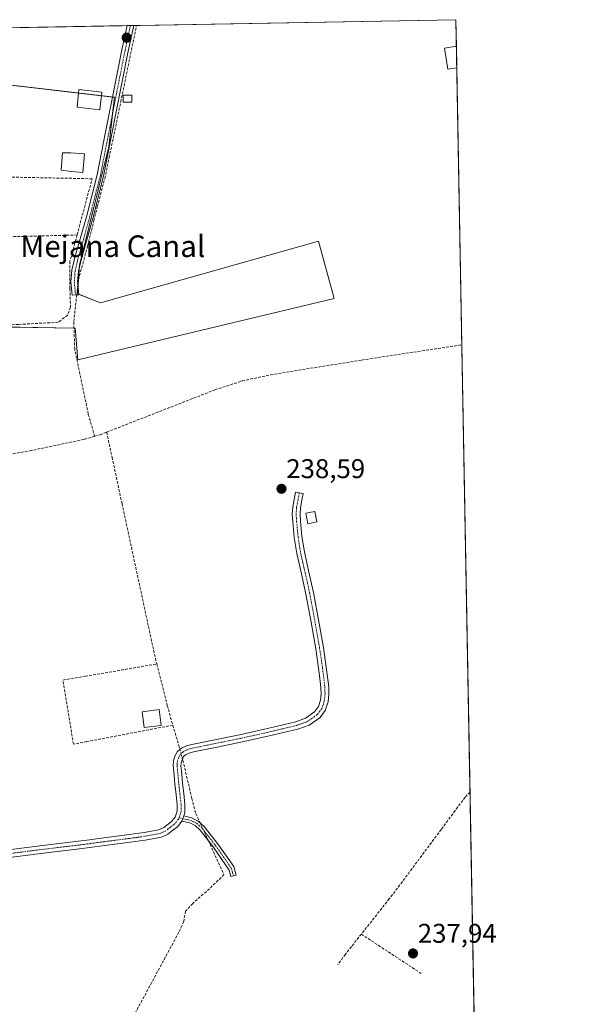
# Model space of a CAD drawing. Units: metres. Extents: x 625993 to 629488, y 4646278 to 4648653.
# Drawn here: x 629284 to 629488, y 4648290 to 4648653 of the extents above; entities that cross this region are included whole.
import ezdxf
from ezdxf.enums import TextEntityAlignment as Align

# ---------------------------------------------------------------- set-up
doc = ezdxf.new("R2010")
doc.units = ezdxf.units.M
doc.header["$MEASUREMENT"] = 0
doc.linetypes.add('TRAZO_Y_PUNTO', pattern=[1, 0.5, -0.25, 0, -0.25])
doc.linetypes.add('TRAZOSX2', pattern=[1.5, 1, -0.5])
for name, color, linetype, lineweight in [('Camino', 19, 'Continuous', 0), ('Camino Cxs', 19, 'Continuous', 0), ('Camino eje', 39, 'TRAZO_Y_PUNTO', 13), ('Carátula', 7, 'Continuous', 5), ('Comarca CxS', 133, 'Continuous', 0), ('Comunidad Autónoma CxS', 142, 'Continuous', 0), ('Corriente artificial lineal', 5, 'TRAZOSX2', 13), ('Corriente artificial lineal oculto', 135, 'TRAZO_Y_PUNTO', 13), ('Cultivos herbáceos CxS', 92, 'Continuous', 0), ('Edificación', 1, 'Continuous', 13), ('Edificación Cxs', 1, 'Continuous', 13), ('Edificación ligera', 1, 'Continuous', 0), ('Edificación ligera Cxs', 1, 'Continuous', 0), ('Huerta', 92, 'Continuous', 0), ('Huerta CxS', 92, 'Continuous', 0), ('Municipio CxS', 142, 'Continuous', 0), ('Muro lineal', 1, 'TRAZOSX2', 13), ('Provincia CxS', 1, 'Continuous', 0), ('Punto de cota en terreno', 7, 'Continuous', 0), ('Rótulo de punto de cota en terreno', 19, 'Continuous', 0), ('Texto cartográfico', 19, 'Continuous', 0)]:
    doc.layers.add(name, color=color, linetype=linetype, lineweight=lineweight)
doc.styles.add('Arial', font='txt', dxfattribs={"height": 0.2})

# ---------------------------------------------------------------- blocks, each defined once
blk = doc.blocks.new('5PATER')
at = {"layer": 'Carátula', "linetype": 'Continuous', "lineweight": 5}
h = blk.add_hatch(color=250, dxfattribs=at)
edge = h.paths.add_edge_path()
edge.add_ellipse((0, 0.01), major_axis=(-1.33, -1.34), ratio=0.999422, start_angle=0, end_angle=360)

msp = doc.modelspace()

# ---------------------------------------------------------------- linework, layer by layer
at = {"layer": 'Camino', "color": 19, "linetype": 'Continuous', "lineweight": 0}
for points in [[(629306.15, 4648551.76, 239.22), (629303.73, 4648551.54, 238.96), (629303.5, 4648554.04, 238.87), (629303.28, 4648556.53, 238.77), (629303.6, 4648560.84, 238.74), (629304.33, 4648563.89, 238.8), (629304.62, 4648565.11, 238.85), (629308.96, 4648580.59, 238.81), (629312.94, 4648596.08, 238.93), (629315.43, 4648608.7, 238.95), (629317.5, 4648619.16, 238.94), (629319.09, 4648627.26, 238.54), (629322.05, 4648642.24, 238.62), (629323.99, 4648651.19, 238.6), (629323.99, 4648651.2, 238.6)], [(629326.49, 4648651.24, 238.67), (629324.43, 4648641.72, 238.66), (629319.89, 4648618.69, 238.72), (629315.32, 4648595.54, 238.68), (629311.31, 4648579.96, 238.67), (629311.05, 4648579.04, 238.64), (629306.98, 4648564.5, 238.96), (629306.01, 4648560.46, 238.9), (629305.72, 4648556.55, 239), (629305.93, 4648554.26, 239.17), (629306.15, 4648551.76, 239.22)], [(629323.99, 4648651.2, 238.6), (629326.49, 4648651.24, 238.67)], [(629246.47, 4648342.36, 238.64), (629291.82, 4648348.1, 238.35), (629306.03, 4648349.81, 238.35), (629310.1, 4648350.34, 238.34), (629315.38, 4648351.02, 238.27), (629324.72, 4648352.25, 238.27), (629330.27, 4648353.02, 238.32), (629335.79, 4648354.04, 238.39), (629337.53, 4648354.86, 238.38), (629339.12, 4648356.09, 238.37), (629340.56, 4648357.21, 238.37), (629341.74, 4648358.65, 238.39), (629342.49, 4648360.91, 238.38), (629342.51, 4648363.19, 238.36), (629342.09, 4648367.06, 238.33), (629341.68, 4648370.93, 238.34), (629341.35, 4648374.32, 238.38), (629341.04, 4648377.72, 238.44), (629341.15, 4648379.49, 238.51), (629341.68, 4648381.24, 238.63), (629342.61, 4648382.92, 238.74), (629343.44, 4648383.65, 238.8), (629344.05, 4648384.18, 238.8), (629345.93, 4648385.05, 238.82), (629347.89, 4648385.59, 238.75), (629365.49, 4648389.17, 238.7), (629375.9, 4648391.5, 238.6), (629386.29, 4648393.97, 238.66), (629389.94, 4648395.28, 238.64), (629393.26, 4648397.62, 238.69), (629394.74, 4648399.62, 238.72), (629395.44, 4648401.91, 238.71), (629395.7, 4648404.28, 238.69), (629395.63, 4648406.64, 238.68), (629395.1, 4648411.01, 238.68), (629394.76, 4648413.79, 238.67), (629393.71, 4648420.92, 238.61), (629392, 4648430.74, 238.45), (629390.06, 4648441.14, 238.64), (629388.38, 4648448.66, 238.54), (629386.67, 4648456.18, 238.58), (629385.77, 4648462.02, 238.6), (629385.2, 4648467.89, 238.62), (629385.02, 4648470.62, 238.62), (629385.2, 4648473.33, 238.63), (629386.22, 4648478.84, 238.65), (629389.03, 4648478.31, 238.59), (629388.56, 4648475.82, 238.57), (629388.03, 4648472.98, 238.57), (629387.88, 4648470.62, 238.54), (629388.04, 4648468.12, 238.5), (629388.6, 4648462.38, 238.44), (629389.48, 4648456.71, 238.39), (629391.16, 4648449.28, 238.44), (629392.86, 4648441.71, 238.5), (629394.75, 4648431.55, 238.28), (629396.53, 4648421.37, 238.52), (629397.59, 4648414.17, 238.5), (629398.48, 4648406.86, 238.4), (629398.56, 4648404.16, 238.4), (629398.25, 4648401.33, 238.47), (629397.19, 4648398.14, 238.62), (629395.28, 4648395.55, 238.6), (629391.26, 4648392.73, 238.45), (629387.1, 4648391.23, 238.25), (629376.54, 4648388.71, 238.45), (629366.08, 4648386.38, 238.26), (629357.26, 4648384.58, 238.03), (629348.55, 4648382.81, 238.62), (629346.92, 4648382.36, 238.66), (629345.62, 4648381.76, 238.61), (629344.87, 4648381.11, 238.53), (629344.54, 4648380.51, 238.47), (629344.07, 4648379.24, 238.34), (629343.9, 4648377.76, 238.27), (629344.19, 4648374.59, 238.25), (629344.52, 4648371.22, 238.27), (629344.93, 4648367.37, 238.34), (629345.37, 4648363.33, 238.45), (629345.34, 4648360.43, 238.49), (629344.91, 4648359.12, 238.49)], [(629344.26, 4648357.21, 238.42), (629344.91, 4648359.12, 238.49)], [(629344.26, 4648357.21, 238.42), (629344.91, 4648359.12, 238.49)], [(629344.91, 4648359.12, 238.49), (629347.81, 4648358.46, 238.48), (629350.27, 4648357.23, 238.34), (629352.47, 4648355.27, 238.21), (629357.39, 4648348.9, 238.06), (629363.38, 4648340.4, 237.92), (629364.27, 4648337.28, 237.85), (629362.34, 4648336.73, 237.9), (629361.66, 4648339.14, 238.1), (629355.79, 4648347.71, 238.18), (629351, 4648353.9, 238.35), (629349.14, 4648355.56, 238.32), (629347.13, 4648356.56, 238.38), (629344.26, 4648357.21, 238.42)], [(629344.26, 4648357.21, 238.42), (629342.57, 4648355.15, 238.36), (629340.86, 4648353.83, 238.39), (629339.03, 4648352.42, 238.32), (629336.67, 4648351.3, 238.24), (629330.72, 4648350.21, 238.19), (629325.1, 4648349.42, 238.15), (629315.74, 4648348.19, 238.21), (629310.18, 4648347.47, 238.29), (629306.38, 4648346.98, 238.26), (629292.17, 4648345.27, 238.21), (629246.87, 4648339.52, 238.63)]]:
    msp.add_polyline3d(points, dxfattribs=at)
at = {"layer": 'Camino Cxs', "color": 19, "linetype": 'Continuous', "lineweight": 0}
for points in [[(629306.15, 4648551.76, 239.22), (629303.73, 4648551.54, 238.96), (629303.5, 4648554.04, 238.87), (629303.28, 4648556.53, 238.77), (629303.6, 4648560.84, 238.74), (629304.33, 4648563.89, 238.8), (629304.62, 4648565.11, 238.85), (629308.96, 4648580.59, 238.81), (629312.94, 4648596.08, 238.93), (629315.43, 4648608.7, 238.95), (629317.5, 4648619.16, 238.94), (629319.09, 4648627.26, 238.54), (629322.05, 4648642.24, 238.62), (629323.99, 4648651.19, 238.6), (629323.99, 4648651.2, 238.6), (629326.49, 4648651.24, 238.67), (629324.43, 4648641.72, 238.66), (629319.89, 4648618.69, 238.72), (629315.32, 4648595.54, 238.68), (629311.31, 4648579.96, 238.67), (629311.05, 4648579.04, 238.64), (629306.98, 4648564.5, 238.96), (629306.01, 4648560.46, 238.9), (629305.72, 4648556.55, 239), (629305.93, 4648554.26, 239.17), (629306.15, 4648551.76, 239.22)], [(629344.26, 4648357.21, 238.42), (629344.91, 4648359.12, 238.49), (629347.81, 4648358.46, 238.48), (629350.27, 4648357.23, 238.34), (629352.47, 4648355.27, 238.21), (629357.39, 4648348.9, 238.06), (629363.38, 4648340.4, 237.92), (629364.27, 4648337.28, 237.85), (629362.34, 4648336.73, 237.9), (629361.66, 4648339.14, 238.1), (629355.79, 4648347.71, 238.18), (629351, 4648353.9, 238.35), (629349.14, 4648355.56, 238.32), (629347.13, 4648356.56, 238.38), (629344.26, 4648357.21, 238.42)]]:
    msp.add_polyline3d(points, close=True, dxfattribs=at)
msp.add_polyline3d([(629246.47, 4648342.36, 238.64), (629291.82, 4648348.1, 238.35), (629306.03, 4648349.81, 238.35), (629310.1, 4648350.34, 238.34), (629315.38, 4648351.02, 238.27), (629324.72, 4648352.25, 238.27), (629330.27, 4648353.02, 238.32), (629335.79, 4648354.04, 238.39), (629337.53, 4648354.86, 238.38), (629339.12, 4648356.09, 238.37), (629340.56, 4648357.21, 238.37), (629341.74, 4648358.65, 238.39), (629342.49, 4648360.91, 238.38), (629342.51, 4648363.19, 238.36), (629342.09, 4648367.06, 238.33), (629341.68, 4648370.93, 238.34), (629341.35, 4648374.32, 238.38), (629341.04, 4648377.72, 238.44), (629341.15, 4648379.49, 238.51), (629341.68, 4648381.24, 238.63), (629342.61, 4648382.92, 238.74), (629343.44, 4648383.65, 238.8), (629344.05, 4648384.18, 238.8), (629345.93, 4648385.05, 238.82), (629347.89, 4648385.59, 238.75), (629365.49, 4648389.17, 238.7), (629375.9, 4648391.5, 238.6), (629386.29, 4648393.97, 238.66), (629389.94, 4648395.28, 238.64), (629393.26, 4648397.62, 238.69), (629394.74, 4648399.62, 238.72), (629395.44, 4648401.91, 238.71), (629395.7, 4648404.28, 238.69), (629395.63, 4648406.64, 238.68), (629395.1, 4648411.01, 238.68), (629394.76, 4648413.79, 238.67), (629393.71, 4648420.92, 238.61), (629392, 4648430.74, 238.45), (629390.06, 4648441.14, 238.64), (629388.38, 4648448.66, 238.54), (629386.67, 4648456.18, 238.58), (629385.77, 4648462.02, 238.6), (629385.2, 4648467.89, 238.62), (629385.02, 4648470.62, 238.62), (629385.2, 4648473.33, 238.63), (629386.22, 4648478.84, 238.65), (629389.03, 4648478.31, 238.59), (629388.56, 4648475.82, 238.57), (629388.03, 4648472.98, 238.57), (629387.88, 4648470.62, 238.54), (629388.04, 4648468.12, 238.5), (629388.6, 4648462.38, 238.44), (629389.48, 4648456.71, 238.39), (629391.16, 4648449.28, 238.44), (629392.86, 4648441.71, 238.5), (629394.75, 4648431.55, 238.28), (629396.53, 4648421.37, 238.52), (629397.59, 4648414.17, 238.5), (629398.48, 4648406.86, 238.4), (629398.56, 4648404.16, 238.4), (629398.25, 4648401.33, 238.47), (629397.19, 4648398.14, 238.62), (629395.28, 4648395.55, 238.6), (629391.26, 4648392.73, 238.45), (629387.1, 4648391.23, 238.25), (629376.54, 4648388.71, 238.45), (629366.08, 4648386.38, 238.26), (629357.26, 4648384.58, 238.03), (629348.55, 4648382.81, 238.62), (629346.92, 4648382.36, 238.66), (629345.62, 4648381.76, 238.61), (629344.87, 4648381.11, 238.53), (629344.54, 4648380.51, 238.47), (629344.07, 4648379.24, 238.34), (629343.9, 4648377.76, 238.27), (629344.19, 4648374.59, 238.25), (629344.52, 4648371.22, 238.27), (629344.93, 4648367.37, 238.34), (629345.37, 4648363.33, 238.45), (629345.34, 4648360.43, 238.49), (629344.91, 4648359.12, 238.49), (629344.91, 4648359.12, 238.49), (629344.26, 4648357.21, 238.42), (629342.57, 4648355.15, 238.36), (629340.86, 4648353.83, 238.39), (629339.03, 4648352.42, 238.32), (629336.67, 4648351.3, 238.24), (629330.72, 4648350.21, 238.19), (629325.1, 4648349.42, 238.15), (629315.74, 4648348.19, 238.21), (629310.18, 4648347.47, 238.29), (629306.38, 4648346.98, 238.26), (629292.17, 4648345.27, 238.21), (629246.87, 4648339.52, 238.63)], dxfattribs=at)
at = {"layer": 'Camino eje', "color": 39, "linetype": 'TRAZO_Y_PUNTO', "lineweight": 13}
for points in [[(629325.24, 4648651.22, 238.64), (629323.24, 4648641.98, 238.64), (629321.76, 4648634.49, 238.8), (629320.1, 4648626.07, 238.58), (629319.31, 4648622.02, 238.78), (629318.7, 4648618.93, 238.83), (629317.66, 4648613.7, 239), (629314.13, 4648595.81, 238.8), (629311.93, 4648587.26, 239.09), (629310.07, 4648580.05, 238.74), (629307.84, 4648572.08, 239.08), (629305.8, 4648564.81, 238.92), (629305.66, 4648564.2, 238.89), (629304.81, 4648560.65, 238.82), (629304.5, 4648556.54, 238.89), (629304.61, 4648555.3, 238.96), (629304.72, 4648554.15, 239.02), (629304.83, 4648552.9, 239.07), (629304.94, 4648551.65, 239.09)], [(629387.63, 4648478.58, 238.63), (629387.39, 4648477.33, 238.63), (629387.14, 4648475.95, 238.64), (629386.62, 4648473.16, 238.66), (629386.54, 4648471.98, 238.66), (629386.45, 4648470.62, 238.66), (629386.54, 4648469.26, 238.65), (629386.62, 4648468.01, 238.64), (629387.19, 4648462.2, 238.55), (629387.63, 4648459.37, 238.51), (629388.08, 4648456.45, 238.49), (629388.93, 4648452.69, 238.47), (629389.77, 4648448.97, 238.49), (629390.61, 4648445.21, 238.59), (629391.46, 4648441.43, 238.66), (629392.41, 4648436.35, 238.56), (629393.38, 4648431.15, 238.37), (629394.27, 4648426.06, 238.44), (629395.12, 4648421.15, 238.57), (629396.18, 4648413.98, 238.66), (629397.06, 4648406.75, 238.6), (629397.13, 4648404.22, 238.6), (629396.85, 4648401.62, 238.66), (629396.5, 4648400.48, 238.71), (629395.97, 4648398.88, 238.72), (629395.23, 4648397.88, 238.7), (629394.27, 4648396.59, 238.65), (629392.26, 4648395.18, 238.63), (629390.6, 4648394.01, 238.62), (629388.52, 4648393.26, 238.59), (629386.7, 4648392.6, 238.5), (629381.42, 4648391.34, 238.34), (629376.22, 4648390.11, 238.53), (629371.02, 4648388.94, 238.71), (629365.79, 4648387.78, 238.55), (629361.38, 4648386.88, 238.36), (629348.22, 4648384.2, 238.76), (629346.43, 4648383.71, 238.87), (629345.78, 4648383.41, 238.85), (629344.68, 4648382.84, 238.75), (629344.16, 4648382.38, 238.7), (629343.66, 4648381.87, 238.64), (629343.02, 4648380.62, 238.54), (629342.61, 4648379.36, 238.45), (629342.51, 4648378.35, 238.39), (629342.47, 4648377.74, 238.38), (629342.77, 4648374.46, 238.32), (629343.1, 4648371.08, 238.31), (629343.51, 4648367.22, 238.34), (629343.94, 4648363.26, 238.4), (629343.93, 4648362.12, 238.42), (629343.92, 4648360.67, 238.44), (629343.7, 4648360.02, 238.44), (629343.38, 4648359.05, 238.44), (629343.19, 4648358.48, 238.44)], [(629343.19, 4648358.48, 238.44), (629343, 4648357.93, 238.42), (629341.57, 4648356.18, 238.38), (629340.71, 4648355.52, 238.38), (629339.99, 4648354.96, 238.38), (629339.2, 4648354.35, 238.39), (629338.28, 4648353.64, 238.4), (629337.41, 4648353.23, 238.39), (629336.23, 4648352.67, 238.35), (629333.26, 4648352.13, 238.29), (629330.5, 4648351.62, 238.25), (629327.69, 4648351.22, 238.23), (629324.91, 4648350.84, 238.21), (629315.56, 4648349.61, 238.25), (629312.92, 4648349.27, 238.31), (629308.11, 4648348.64, 238.36), (629306.21, 4648348.4, 238.36), (629292, 4648346.69, 238.28), (629284.91, 4648345.79, 238.28), (629246.67, 4648340.94, 238.63), (629243.17, 4648340.33, 238.72)], [(629343.19, 4648358.48, 238.44), (629347.47, 4648357.51, 238.44), (629348.48, 4648357.01, 238.38), (629349.71, 4648356.4, 238.34), (629351.74, 4648354.59, 238.32), (629354.2, 4648351.4, 238.06), (629356.59, 4648348.31, 238.18), (629359.59, 4648344.06, 237.98), (629362.52, 4648339.77, 238.01), (629362.97, 4648338.21, 238.01), (629363.31, 4648337.01, 237.88)]]:
    msp.add_polyline3d(points, dxfattribs=at)
at = {"layer": 'Comarca CxS', "color": 133, "linetype": 'Continuous', "lineweight": 0}
msp.add_polyline3d([(629487.73, 4646340.28, 241.85), (626034.54, 4646278.18, 254.65), (625993.41, 4648591.3, 246.71), (629445.48, 4648653.38, 238.84), (629487.73, 4646340.28, 241.85)], close=True, dxfattribs=at)
at = {"layer": 'Comunidad Autónoma CxS', "color": 142, "linetype": 'Continuous', "lineweight": 0}
msp.add_polyline3d([(629487.73, 4646340.28, 241.85), (626034.54, 4646278.18, 254.65), (625993.41, 4648591.3, 246.71), (629445.48, 4648653.38, 238.84), (629487.73, 4646340.28, 241.85)], close=True, dxfattribs=at)
at = {"layer": 'Corriente artificial lineal', "color": 5, "linetype": 'TRAZOSX2', "lineweight": 13}
for points in [[(629312.03, 4648499.44, 238.62), (629309.65, 4648507.7, 238.61), (629304.65, 4648531.63, 238.78), (629304.31, 4648541.83, 239.01), (629305.4, 4648551.69, 239.14), (629305.82, 4648555.46, 239.08), (629306.02, 4648557.28, 238.98), (629309.44, 4648569.71, 239), (629311.74, 4648579.15, 238.62), (629313.01, 4648584.31, 238.86), (629315.79, 4648594.71, 238.64), (629317.37, 4648602.41, 238.52), (629318.88, 4648609.55, 238.86), (629321.66, 4648622.98, 238.58), (629327.49, 4648651.26, 238.68)], [(629316.46, 4648500.97, 238.65), (629356.46, 4648516.6, 239), (629366.57, 4648519.88, 238.7), (629376.94, 4648522.16, 238.7), (629410.7, 4648527.61, 238.66), (629447.67, 4648533.23, 238.66), (629447.67, 4648533.23, 238.66)], [(629312.03, 4648499.44, 238.62), (629314.04, 4648500.03, 238.62), (629316.46, 4648500.97, 238.65)], [(629316.46, 4648500.97, 238.65), (629318.46, 4648491.65, 238.5), (629322.13, 4648474.54, 238.5), (629333.79, 4648420.39, 238.4), (629334.95, 4648415.3, 238.5), (629338.86, 4648399.97, 238.78), (629340.87, 4648392.69, 238.67), (629343.15, 4648385.12, 238.75), (629343.53, 4648383.73, 238.8)], [(629223.21, 4648485.63, 239.14), (629229.23, 4648486.52, 238.56), (629241.86, 4648488.06, 238.5), (629254.51, 4648489.4, 238.45), (629274.41, 4648491.77, 238.18), (629288.03, 4648494.04, 238.55), (629308.28, 4648498.32, 238.54), (629312.03, 4648499.44, 238.62)], [(629344.46, 4648380.3, 238.45), (629344.62, 4648379.71, 238.36), (629347.91, 4648365.61, 238.21), (629349.42, 4648359.98, 238.29), (629350.98, 4648356.6, 238.33)], [(629354.01, 4648350.01, 238.1), (629359.8, 4648337.44, 238.03), (629354.41, 4648332.25, 237.93), (629348.25, 4648326.79, 237.95), (629345.57, 4648323.92, 237.96), (629344.91, 4648320.13, 237.81), (629343.11, 4648316.14, 237.8), (629325.01, 4648282.61, 237.58), (629317.37, 4648269.17, 237.91), (629312.95, 4648258.59, 237.76), (629310.27, 4648249.95, 237.51), (629307.92, 4648244.27, 237.85), (629306.07, 4648241.81, 237.85), (629296.72, 4648233.77, 237.71), (629294.28, 4648231.65, 237.91)]]:
    msp.add_polyline3d(points, dxfattribs=at)
at = {"layer": 'Corriente artificial lineal oculto', "color": 135, "linetype": 'TRAZO_Y_PUNTO', "lineweight": 13}
for points in [[(629343.53, 4648383.73, 238.8), (629344.46, 4648380.3, 238.45)], [(629350.98, 4648356.6, 238.33), (629354.01, 4648350.01, 238.1)]]:
    msp.add_polyline3d(points, dxfattribs=at)
at = {"layer": 'Cultivos herbáceos CxS', "color": 92, "linetype": 'Continuous', "lineweight": 0}
for points in [[(629191.5, 4648648.81, 238.13), (629445.48, 4648653.38, 238.84), (629457.52, 4647994.43, 238.32)], [(629191.5, 4648648.81, 238.13), (629323.99, 4648651.2, 238.6), (629325.24, 4648651.22, 238.64), (629326.49, 4648651.24, 238.67), (629327.49, 4648651.26, 238.68), (629445.48, 4648653.38, 238.84), (629445.66, 4648643.59, 238.91), (629445.8, 4648635.6, 238.91), (629447.67, 4648533.23, 238.66), (629452.43, 4648272.7, 237.98), (629452.52, 4648267.78, 238.05), (629452.57, 4648265.24, 238.03), (629452.62, 4648262.71, 237.96), (629457.31, 4648005.67, 237.96), (629457.32, 4648004.89, 238), (629457.41, 4648000.23, 238.18), (629457.51, 4647994.71, 238.31), (629457.52, 4647994.43, 238.32)], [(629257.95, 4648540.17, 238.35), (629304.8, 4648539.38, 238.86), (629305.76, 4648527.63, 238.61), (629400.48, 4648550.38, 238.84), (629394.66, 4648571.55, 238.79), (629314.23, 4648548.8, 238.88), (629305.67, 4648552.12, 239.17), (629306.39, 4648562.73, 238.92), (629317.22, 4648606.43, 238.75), (629319.35, 4648624.71, 238.7), (629246.59, 4648633.31, 238.61)], [(629271.1, 4648539.95, 238.4), (629304.39, 4648539.39, 238.82), (629304.8, 4648539.38, 238.86), (629305.76, 4648527.63, 238.61), (629400.48, 4648550.38, 238.84), (629394.66, 4648571.55, 238.79), (629314.23, 4648548.8, 238.88), (629306.13, 4648551.94, 239.22), (629305.67, 4648552.12, 239.17), (629305.86, 4648555, 239.12), (629306.01, 4648557.17, 238.99), (629306.32, 4648561.75, 238.91), (629306.39, 4648562.73, 238.92), (629317.22, 4648606.43, 238.75), (629318.65, 4648618.72, 238.83), (629319.35, 4648624.71, 238.7), (629318.61, 4648624.8, 238.74), (629314.49, 4648625.28, 238.77), (629306.09, 4648626.27, 238.6), (629246.59, 4648633.31, 238.61)]]:
    msp.add_polyline3d(points, dxfattribs=at)
at = {"layer": 'Edificación', "color": 1, "linetype": 'Continuous', "lineweight": 13}
for points in [[(629445.8, 4648635.6, 242.15), (629442.55, 4648635.05, 242.06), (629441.26, 4648642.85, 248.47), (629445.65, 4648643.59, 239.76), (629445.66, 4648643.59, 239.76)], [(629445.66, 4648643.59, 239.76), (629445.8, 4648635.6, 242.15)], [(629445.66, 4648643.59, 239.76), (629445.8, 4648635.6, 242.15)], [(629445.8, 4648635.6, 242.15), (629445.8, 4648635.6, 242.15)], [(629314.64, 4648626.6, 240.22), (629313.92, 4648620.12, 241.06), (629305.51, 4648621.07, 240.24), (629306.23, 4648627.55, 241.1), (629314.64, 4648626.6, 240.22)], [(629308.24, 4648603.83, 241.66), (629307.71, 4648596.92, 241.31), (629303.43, 4648597.26, 240.53), (629299.71, 4648597.83, 240.8), (629300.14, 4648604.23, 240.9), (629303.23, 4648604.21, 241.18), (629308.24, 4648603.83, 241.66)]]:
    msp.add_polyline3d(points, dxfattribs=at)
at = {"layer": 'Edificación Cxs', "color": 1, "linetype": 'Continuous', "lineweight": 13}
for points in [[(629445.8, 4648635.6, 242.15), (629442.55, 4648635.05, 242.06), (629441.26, 4648642.85, 248.47), (629445.65, 4648643.59, 239.76), (629445.66, 4648643.59, 239.76), (629445.8, 4648635.6, 242.15), (629445.8, 4648635.6, 242.15)], [(629314.64, 4648626.6, 240.22), (629313.92, 4648620.12, 241.06), (629305.51, 4648621.07, 240.24), (629306.23, 4648627.55, 241.1), (629314.64, 4648626.6, 240.22)], [(629308.24, 4648603.83, 241.66), (629307.71, 4648596.92, 241.31), (629303.43, 4648597.26, 240.53), (629299.71, 4648597.83, 240.8), (629300.14, 4648604.23, 240.9), (629303.23, 4648604.21, 241.18), (629308.24, 4648603.83, 241.66)]]:
    msp.add_polyline3d(points, close=True, dxfattribs=at)
at = {"layer": 'Edificación ligera', "color": 1, "linetype": 'Continuous', "lineweight": 0}
for points in [[(629325.73, 4648622.89, 239.86), (629322.53, 4648622.89, 239.02), (629322.53, 4648625.51, 239.19), (629323.21, 4648625.51, 240.01), (629325.73, 4648625.51, 239.74), (629325.73, 4648622.89, 239.86)], [(629394.14, 4648467.77, 238.5), (629390.77, 4648467.12, 238.66), (629390.01, 4648471.01, 238.39), (629393.38, 4648471.67, 238.11), (629394.14, 4648467.77, 238.5)], [(629336.58, 4648392.59, 239.2), (629330.28, 4648391.8, 239.07), (629329.55, 4648397.67, 238.82), (629335.85, 4648398.44, 240.6), (629336.58, 4648392.59, 239.2)]]:
    msp.add_polyline3d(points, dxfattribs=at)
at = {"layer": 'Edificación ligera Cxs', "color": 1, "linetype": 'Continuous', "lineweight": 0}
for points in [[(629325.73, 4648622.89, 239.86), (629322.53, 4648622.89, 239.02), (629322.53, 4648625.51, 239.19), (629323.21, 4648625.51, 240.01), (629325.73, 4648625.51, 239.74), (629325.73, 4648622.89, 239.86)], [(629394.14, 4648467.77, 238.5), (629390.77, 4648467.12, 238.66), (629390.01, 4648471.01, 238.39), (629393.38, 4648471.67, 238.11), (629394.14, 4648467.77, 238.5)], [(629336.58, 4648392.59, 239.2), (629330.28, 4648391.8, 239.07), (629329.55, 4648397.67, 238.82), (629335.85, 4648398.44, 240.6), (629336.58, 4648392.59, 239.2)]]:
    msp.add_polyline3d(points, close=True, dxfattribs=at)
at = {"layer": 'Huerta', "color": 92, "linetype": 'Continuous', "lineweight": 0}
msp.add_polyline3d([(629271.1, 4648539.95, 238.4), (629304.39, 4648539.39, 238.82), (629304.8, 4648539.38, 238.86), (629305.76, 4648527.63, 238.61), (629400.48, 4648550.38, 238.84), (629394.66, 4648571.55, 238.79), (629314.23, 4648548.8, 238.88), (629306.13, 4648551.94, 239.22), (629305.67, 4648552.12, 239.17), (629305.86, 4648555, 239.12), (629306.01, 4648557.17, 238.99), (629306.32, 4648561.75, 238.91), (629306.39, 4648562.73, 238.92), (629317.22, 4648606.43, 238.75), (629318.65, 4648618.72, 238.83), (629319.35, 4648624.71, 238.7), (629318.61, 4648624.8, 238.74), (629314.49, 4648625.28, 238.77), (629306.09, 4648626.27, 238.6), (629246.59, 4648633.31, 238.61)], dxfattribs=at)
at = {"layer": 'Huerta CxS', "color": 92, "linetype": 'Continuous', "lineweight": 0}
msp.add_polyline3d([(629246.59, 4648633.31, 238.61), (629319.35, 4648624.71, 238.7), (629317.22, 4648606.43, 238.75), (629306.39, 4648562.73, 238.92), (629305.67, 4648552.12, 239.17), (629314.23, 4648548.8, 238.88), (629394.66, 4648571.55, 238.79), (629400.48, 4648550.38, 238.84), (629305.76, 4648527.63, 238.61), (629304.8, 4648539.38, 238.86), (629257.95, 4648540.17, 238.35)], dxfattribs=at)
at = {"layer": 'Municipio CxS', "color": 142, "linetype": 'Continuous', "lineweight": 0}
msp.add_polyline3d([(629487.73, 4646340.28, 241.85), (626034.54, 4646278.18, 254.65), (625993.41, 4648591.3, 246.71), (629445.48, 4648653.38, 238.84), (629487.73, 4646340.28, 241.85)], close=True, dxfattribs=at)
at = {"layer": 'Muro lineal', "color": 1, "linetype": 'TRAZOSX2', "lineweight": 13}
for points in [[(629305.53, 4648573.84, 240.9), (629311.09, 4648594.6, 241.54), (629303.48, 4648594.76, 241.27), (629243.32, 4648595.94, 240.58), (629243.12, 4648595.96, 240.24), (629244.85, 4648578.49, 239.38)], [(629305.53, 4648573.84, 240.9), (629304.05, 4648573.8, 240.85), (629250.11, 4648572.33, 242.04)], [(629305.53, 4648573.84, 240.9), (629304.19, 4648568.87, 240.66), (629302.89, 4648564.01, 240.24), (629302.89, 4648553.96, 239.1), (629303.09, 4648547.12, 239.4), (629302.05, 4648544.17, 239.35), (629298.53, 4648541.55, 238.73), (629283.89, 4648540.78, 238.5), (629256.32, 4648538.98, 238.51), (629255.53, 4648538.93, 238.49)], [(629340.87, 4648392.69, 240.18), (629309.12, 4648386.59, 238.47), (629304.17, 4648385.64, 238.36), (629300.32, 4648409.33, 238.41), (629308.46, 4648410.73, 239), (629334.94, 4648415.3, 241.86)], [(629450.69, 4648367.98, 240.06), (629448.87, 4648366.07, 239.82), (629445.19, 4648361.1, 239.46), (629440.01, 4648354.12, 238.19), (629423.01, 4648331.25, 238.81), (629420.87, 4648328.53, 239.97), (629410.54, 4648315.46, 239.54)], [(629410.54, 4648315.46, 239.54), (629406.89, 4648310.85, 239.13), (629404.64, 4648308.01, 238.86), (629401.8, 4648304.16, 237.56)], [(629410.54, 4648315.46, 239.54), (629432.74, 4648300.85, 237.94)]]:
    msp.add_polyline3d(points, dxfattribs=at)
at = {"layer": 'Provincia CxS', "color": 1, "linetype": 'Continuous', "lineweight": 0}
msp.add_polyline3d([(629487.73, 4646340.28, 241.85), (626034.54, 4646278.18, 254.65), (625993.41, 4648591.3, 246.71), (629445.48, 4648653.38, 238.84), (629487.73, 4646340.28, 241.85)], close=True, dxfattribs=at)

# ---------------------------------------------------------------- block references
at = {"layer": 'Punto de cota en terreno', "linetype": 'Continuous', "lineweight": 0}
for p in [(629323.85, 4648646.71, 238.71), (629381.04, 4648480.03, 238.59), (629429.63, 4648308.32, 237.94)]:
    msp.add_blockref('5PATER', p, dxfattribs=at)

# ---------------------------------------------------------------- texts
at = {"layer": 'Rótulo de punto de cota en terreno', "color": 19, "linetype": 'Continuous', "lineweight": 0, "style": 'Arial'}
for s, p in [('238,59', (629382.8, 4648481.79)), ('237,94', (629431.39, 4648310.08))]:
    msp.add_text(s, height=7, dxfattribs=at).set_placement(p, align=Align.BOTTOM_LEFT)
at = {"layer": 'Texto cartográfico', "color": 19, "linetype": 'Continuous', "lineweight": 0, "style": 'Arial'}
msp.add_text('Mejana Canal', height=8, dxfattribs=at).set_placement((629318.73, 4648569.67), align=Align.MIDDLE_CENTER)

doc.saveas('drawing.dxf')
